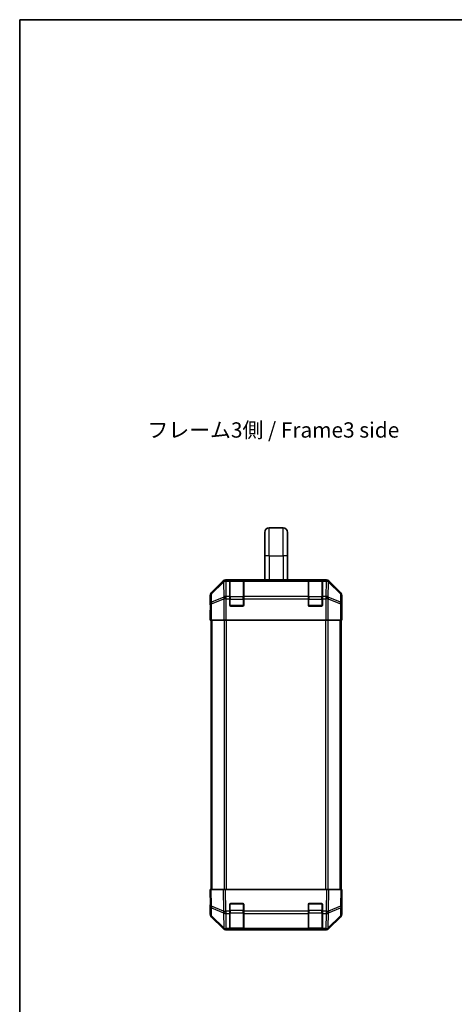
# Model space of a CAD drawing. Units: millimetres. Extents: x 0 to 5319, y -3 to 984.
# Drawn here: x 1379 to 1627, y 420 to 983 of the extents above; entities that cross this region are included whole.
import ezdxf

# ---------------------------------------------------------------- set-up
doc = ezdxf.new("R2010")
doc.units = ezdxf.units.MM
doc.header["$LTSCALE"] = 3.5
for name, color, linetype, lineweight in [('Border (ISO)', 7, 'Continuous', 35), ('Symbol (ISO)', 7, 'Continuous', 18), ('Visible (ISO)', 7, 'Continuous', 35), ('Visible Narrow (ISO)', 7, 'Continuous', 25)]:
    doc.layers.add(name, color=color, linetype=linetype, lineweight=lineweight)
doc.styles.add('Note Text (TK)', font='MS PGothic.ttf')

# ---------------------------------------------------------------- blocks, each defined once
blk = doc.blocks.new('図面枠 tk図枠')
at = {"layer": 'Border (ISO)'}
for q in [(405.5, 289), (14.5, 8)]:
    blk.add_line((14.5, 289), q, dxfattribs=at)

msp = doc.modelspace()

# ---------------------------------------------------------------- linework, layer by layer
at = {"layer": 'Visible (ISO)'}
for p, q in [((1521.23, 692.8361), (1529.23, 692.8361)), ((1518.73, 676.8361), (1518.73, 690.3361)), ((1531.73, 676.8361), (1531.73, 690.3361)), ((1518.73, 676.8361), (1518.73, 663.1361)), ((1531.73, 676.8361), (1531.73, 663.1361)), ((1494.9455, 662.5505), (1488.1156, 655.7206)), ((1554.1004, 663.1361), (1496.3596, 663.1361)), ((1498.73, 662.9193), (1498.73, 662.9878)), ((1498.73, 662.9193), (1498.73, 662.3338)), ((1498.73, 653.7219), (1498.73, 662.3338)), ((1506.43, 662.9361), (1499.03, 662.9361)), ((1499.23, 662.9965), (1506.23, 662.9965)), ((1506.73, 662.9878), (1506.73, 662.9193)), ((1506.73, 662.3338), (1506.73, 662.9193)), ((1506.73, 662.3338), (1506.73, 653.7219)), ((1543.73, 662.9193), (1543.73, 662.9878)), ((1543.73, 662.9193), (1543.73, 662.3338)), ((1543.73, 653.7219), (1543.73, 662.3338)), ((1551.43, 662.9361), (1544.03, 662.9361)), ((1544.23, 662.9965), (1551.23, 662.9965)), ((1551.73, 662.9878), (1551.73, 662.9193)), ((1551.73, 662.3338), (1551.73, 662.9193)), ((1551.73, 662.3338), (1551.73, 653.7219)), ((1562.3443, 655.7206), (1555.5144, 662.5505)), ((1487.53, 649.1361), (1487.53, 654.3066)), ((1498.73, 653.7219), (1498.73, 652.3077)), ((1506.73, 652.3077), (1506.73, 653.7219)), ((1543.73, 653.7219), (1543.73, 652.3077)), ((1551.73, 652.3077), (1551.73, 653.7219)), ((1562.93, 645.1361), (1562.93, 654.3066)), ((1487.53, 649.1361), (1487.5998, 649.1361)), ((1487.5998, 644.1361), (1487.6615, 647.6717)), ((1498.73, 648.6361), (1498.73, 652.3077)), ((1506.23, 648.1361), (1499.23, 648.1361)), ((1506.73, 652.3077), (1506.73, 648.6361)), ((1543.73, 648.6361), (1543.73, 652.3077)), ((1551.23, 648.1361), (1544.23, 648.1361)), ((1551.73, 652.3077), (1551.73, 648.6361)), ((1487.53, 640.1361), (1487.5998, 644.1361)), ((1487.6871, 644.1361), (1487.6871, 640.1361)), ((1562.8427, 640.1361), (1562.8427, 643.1361)), ((1562.8529, 644.5504), (1562.8776, 643.1361)), ((1562.8776, 645.1361), (1562.93, 645.1361)), ((1562.8776, 643.1361), (1562.93, 640.1361)), ((1487.6871, 640.1361), (1487.53, 640.1361)), ((1487.7775, 640.1361), (1487.6871, 640.1361)), ((1488.3754, 640.1361), (1487.7775, 640.1361)), ((1488.03, 486.1361), (1488.03, 640.1361)), ((1488.3754, 640.1361), (1495.3478, 640.1361)), ((1496.7497, 640.1361), (1495.3478, 640.1361)), ((1553.7103, 640.1361), (1496.7497, 640.1361)), ((1555.1121, 640.1361), (1553.7103, 640.1361)), ((1555.1121, 640.1361), (1562.0845, 640.1361)), ((1562.6824, 640.1361), (1562.0845, 640.1361)), ((1562.43, 486.1361), (1562.43, 640.1361)), ((1562.6824, 640.1361), (1562.8427, 640.1361)), ((1562.93, 640.1361), (1562.8427, 640.1361)), ((1487.53, 486.1361), (1488.1156, 486.1361)), ((1487.53, 486.1361), (1487.6962, 476.6145)), ((1494.9455, 486.1361), (1488.1156, 486.1361)), ((1494.9455, 486.1361), (1496.3596, 486.1361)), ((1554.1004, 486.1361), (1496.3596, 486.1361)), ((1554.1004, 486.1361), (1555.5144, 486.1361)), ((1562.3443, 486.1361), (1555.5144, 486.1361)), ((1562.3443, 486.1361), (1562.93, 486.1361)), ((1562.7638, 476.6145), (1562.93, 486.1361)), ((1562.93, 481.1361), (1562.8427, 481.1361)), ((1562.93, 481.1361), (1562.93, 471.9657)), ((1487.6871, 477.1361), (1487.53, 477.1361)), ((1487.53, 477.1361), (1487.53, 471.9657)), ((1487.6962, 476.6145), (1487.7775, 471.953)), ((1498.73, 473.7131), (1498.73, 477.6361)), ((1498.73, 473.7131), (1498.73, 472.3338)), ((1499.23, 478.1361), (1506.23, 478.1361)), ((1506.73, 477.6361), (1506.73, 473.7131)), ((1506.73, 472.3338), (1506.73, 473.7131)), ((1543.73, 473.7131), (1543.73, 477.6361)), ((1543.73, 473.7131), (1543.73, 472.3338)), ((1544.23, 478.1361), (1551.23, 478.1361)), ((1551.73, 477.6361), (1551.73, 473.7131)), ((1551.73, 472.3338), (1551.73, 473.7131)), ((1562.6824, 471.953), (1562.7638, 476.6145)), ((1494.9455, 463.7218), (1488.1156, 470.5517)), ((1488.3754, 470.5614), (1495.3412, 463.7162)), ((1498.73, 463.7219), (1498.73, 472.3338)), ((1506.73, 472.3338), (1506.73, 463.7219)), ((1543.73, 463.7219), (1543.73, 472.3338)), ((1551.73, 472.3338), (1551.73, 463.7219)), ((1555.1188, 463.7162), (1562.0845, 470.5614)), ((1562.3443, 470.5517), (1555.5144, 463.7218)), ((1495.3412, 463.7162), (1495.3478, 463.7096)), ((1496.7497, 463.1361), (1496.3596, 463.1361)), ((1496.7497, 463.1361), (1498.73, 463.1361)), ((1498.73, 463.7219), (1498.73, 463.1361)), ((1498.73, 463.1361), (1499.23, 463.1361)), ((1499.03, 463.3361), (1506.43, 463.3361)), ((1506.23, 463.1361), (1499.23, 463.1361)), ((1506.23, 463.1361), (1506.73, 463.1361)), ((1506.73, 463.1361), (1506.73, 463.7219)), ((1506.73, 463.1361), (1543.73, 463.1361)), ((1543.73, 463.7219), (1543.73, 463.1361)), ((1543.73, 463.1361), (1544.23, 463.1361)), ((1544.03, 463.3361), (1551.43, 463.3361)), ((1551.23, 463.1361), (1544.23, 463.1361)), ((1551.23, 463.1361), (1551.73, 463.1361)), ((1551.73, 463.1361), (1551.73, 463.7219)), ((1551.73, 463.1361), (1553.7103, 463.1361)), ((1554.1004, 463.1361), (1553.7103, 463.1361)), ((1555.1121, 463.7096), (1555.1188, 463.7162))]:
    msp.add_line(p, q, dxfattribs=at)
for centre, radius, start, end in [((1521.23, 690.3361), 2.5, 90, 180), ((1529.23, 690.3361), 2.5, 0, 90), ((1499.03, 662.6361), 0.3, 90, 180), ((1506.43, 662.6361), 0.3, 0, 90), ((1544.03, 662.6361), 0.3, 90, 180), ((1551.43, 662.6361), 0.3, 0, 90), ((1499.23, 648.6361), 0.5, 180, 270), ((1506.23, 648.6361), 0.5, 270, 0), ((1544.23, 648.6361), 0.5, 180, 270), ((1551.23, 648.6361), 0.5, 270, 0), ((1499.23, 477.6361), 0.5, 90, 180), ((1506.23, 477.6361), 0.5, 0, 90), ((1544.23, 477.6361), 0.5, 90, 180), ((1551.23, 477.6361), 0.5, 0, 90), ((1489.7772, 471.9879), 2, 181, 225.5), ((1560.6827, 471.9879), 2, 314.5, 359), ((1496.7497, 465.1361), 2, 225.5, 270), ((1499.03, 463.6361), 0.3, 180, 270), ((1506.43, 463.6361), 0.3, 270, 0), ((1544.03, 463.6361), 0.3, 180, 270), ((1551.43, 463.6361), 0.3, 270, 0), ((1553.7103, 465.1361), 2, 270, 314.5)]:
    msp.add_arc(centre, radius, start, end, dxfattribs=at)
for centre, major_axis, ratio, start_param, end_param in [((1496.3602, 661.1358), (-1.4146, 1.4146), 0.99969546, 5.49793944, 6.28318531), ((1499.23, 662.9878), (-0.5, 0), 0.01745506, 4.71238898, 6.28318531), ((1506.23, 662.9878), (-0.5, 0), 0.01745506, 3.14159266, 4.71238898), ((1544.23, 662.9878), (-0.5, 0), 0.01745506, 4.71238898, 6.28318531), ((1551.23, 662.9878), (-0.5, 0), 0.01745506, 3.14159265, 4.71238898), ((1554.0998, 661.1358), (1.4146, 1.4146), 0.99969546, 0, 0.78524587), ((1489.5303, 654.3059), (-1.4146, 1.4146), 0.99969546, 0, 0.78524587), ((1560.9297, 654.3059), (1.4146, 1.4146), 0.99969546, 5.49793944, 6.28318531), ((1487.5998, 644.1361), (0, -5), 0.01745506, 1.57079633, 3.14159265), ((1562.8776, 643.1361), (0, 2), 0.01745506, 0, 1.57079633), ((1487.5998, 482.1361), (0, 5), 0.01745506, 3.14159265, 3.92699082), ((1562.8776, 483.1361), (0, -2), 0.01745506, 5.49778714, 6.28318531), ((1489.5303, 471.9664), (-1.4146, -1.4146), 0.99969546, 5.49793944, 6.28318531), ((1560.9297, 471.9664), (1.4146, -1.4146), 0.99969546, 0, 0.78524587), ((1496.3602, 465.1365), (-1.4146, -1.4146), 0.99969546, 0, 0.78524587), ((1554.0998, 465.1365), (1.4146, -1.4146), 0.99969546, 5.49793944, 6.28318531)]:
    msp.add_ellipse(centre, major_axis=major_axis, ratio=ratio, start_param=start_param, end_param=end_param, dxfattribs=at)
at = {"layer": 'Visible Narrow (ISO)'}
for p, q in [((1521.23, 676.8361), (1521.23, 692.8361)), ((1529.23, 676.8361), (1529.23, 692.8361)), ((1521.23, 676.8361), (1518.73, 676.8361)), ((1521.23, 676.8361), (1521.23, 663.1361)), ((1521.23, 676.8361), (1529.23, 676.8361)), ((1531.73, 676.8361), (1529.23, 676.8361)), ((1529.23, 676.8361), (1529.23, 663.1361)), ((1495.1622, 662.3338), (1488.2821, 655.5541)), ((1488.2905, 655.1342), (1495.1706, 661.9139)), ((1494.9455, 662.5505), (1495.1622, 662.3338)), ((1495.1706, 661.9139), (1495.1874, 661.9135)), ((1495.1874, 661.9135), (1495.3376, 653.3082)), ((1496.576, 662.9197), (1496.3596, 663.1361)), ((1496.5928, 662.9193), (1496.576, 662.9197)), ((1498.73, 662.9193), (1496.5928, 662.9193)), ((1496.5928, 662.3338), (1496.5928, 662.9193)), ((1496.5928, 662.3338), (1498.73, 662.3338)), ((1496.743, 653.7285), (1496.5928, 662.3338)), ((1499.03, 662.9361), (1499.03, 662.3504)), ((1499.03, 653.5219), (1499.03, 662.3504)), ((1499.03, 662.3504), (1506.43, 662.3504)), ((1499.23, 662.9361), (1499.23, 662.9965)), ((1506.23, 662.9965), (1506.23, 662.9361)), ((1506.43, 662.3504), (1506.43, 662.9361)), ((1506.43, 662.3504), (1506.43, 653.5219)), ((1543.73, 662.9193), (1506.73, 662.9193)), ((1506.73, 662.3338), (1543.73, 662.3338)), ((1544.03, 662.9361), (1544.03, 662.3504)), ((1544.03, 653.5219), (1544.03, 662.3504)), ((1544.03, 662.3504), (1551.43, 662.3504)), ((1544.23, 662.9361), (1544.23, 662.9965)), ((1551.23, 662.9965), (1551.23, 662.9361)), ((1551.43, 662.3504), (1551.43, 662.9361)), ((1551.43, 662.3504), (1551.43, 653.5219)), ((1553.8672, 662.9193), (1551.73, 662.9193)), ((1551.73, 662.3338), (1553.8672, 662.3338)), ((1553.8672, 662.3338), (1553.717, 653.7285)), ((1553.8839, 662.9197), (1553.8672, 662.9193)), ((1553.8672, 662.9193), (1553.8672, 662.3338)), ((1554.1004, 663.1361), (1553.8839, 662.9197)), ((1555.1223, 653.3082), (1555.2725, 661.9135)), ((1555.2725, 661.9135), (1555.2893, 661.9139)), ((1555.2893, 661.9139), (1562.1694, 655.1342)), ((1555.2977, 662.3338), (1555.5144, 662.5505)), ((1562.1779, 655.5541), (1555.2977, 662.3338)), ((1487.53, 654.3066), (1487.6962, 654.1404)), ((1487.6962, 654.1404), (1487.7775, 649.4789)), ((1488.2821, 655.5541), (1488.1156, 655.7206)), ((1488.3719, 650.4728), (1488.2905, 655.1342)), ((1495.3376, 653.3082), (1488.3719, 650.4728)), ((1496.7497, 653.7219), (1496.743, 653.7285)), ((1498.73, 653.7219), (1496.7497, 653.7219)), ((1496.7497, 652.3077), (1496.7497, 653.7219)), ((1499.03, 653.5219), (1499.03, 652.1077)), ((1506.43, 653.5219), (1499.03, 653.5219)), ((1506.43, 652.1077), (1506.43, 653.5219)), ((1543.73, 653.7219), (1506.73, 653.7219)), ((1544.03, 653.5219), (1544.03, 652.1077)), ((1551.43, 653.5219), (1544.03, 653.5219)), ((1551.43, 652.1077), (1551.43, 653.5219)), ((1553.7103, 653.7219), (1551.73, 653.7219)), ((1553.717, 653.7285), (1553.7103, 653.7219)), ((1553.7103, 653.7219), (1553.7103, 652.3077)), ((1562.0881, 650.4728), (1555.1223, 653.3082)), ((1562.1694, 655.1342), (1562.0881, 650.4728)), ((1562.3443, 655.7206), (1562.1779, 655.5541)), ((1562.6824, 649.4789), (1562.7638, 654.1404)), ((1562.7638, 654.1404), (1562.93, 654.3066)), ((1487.7775, 649.4789), (1487.7775, 640.1361)), ((1488.3754, 649.4789), (1487.7775, 649.4789)), ((1488.3754, 649.4789), (1495.3412, 652.3143)), ((1488.3754, 640.1361), (1488.3754, 649.4789)), ((1495.3412, 652.3143), (1495.3478, 652.3077)), ((1496.7497, 652.3077), (1495.3478, 652.3077)), ((1495.3478, 652.3077), (1495.3478, 640.1361)), ((1496.7497, 652.3077), (1498.73, 652.3077)), ((1496.7497, 640.1361), (1496.7497, 652.3077)), ((1498.73, 652.1077), (1499.03, 652.1077)), ((1498.7717, 648.4361), (1499.03, 648.4361)), ((1499.03, 648.4361), (1499.03, 652.1077)), ((1499.03, 652.1077), (1506.43, 652.1077)), ((1499.03, 648.4361), (1499.03, 648.1779)), ((1506.43, 648.4361), (1499.03, 648.4361)), ((1506.43, 652.1077), (1506.73, 652.1077)), ((1506.43, 652.1077), (1506.43, 648.4361)), ((1506.43, 648.1779), (1506.43, 648.4361)), ((1506.43, 648.4361), (1506.6882, 648.4361)), ((1506.73, 652.3077), (1543.73, 652.3077)), ((1543.73, 652.1077), (1544.03, 652.1077)), ((1543.7717, 648.4361), (1544.03, 648.4361)), ((1544.03, 648.4361), (1544.03, 652.1077)), ((1544.03, 652.1077), (1551.43, 652.1077)), ((1544.03, 648.4361), (1544.03, 648.1779)), ((1551.43, 648.4361), (1544.03, 648.4361)), ((1551.43, 652.1077), (1551.73, 652.1077)), ((1551.43, 652.1077), (1551.43, 648.4361)), ((1551.43, 648.1779), (1551.43, 648.4361)), ((1551.43, 648.4361), (1551.6882, 648.4361)), ((1551.73, 652.3077), (1553.7103, 652.3077)), ((1553.7103, 652.3077), (1553.7103, 640.1361)), ((1555.1121, 652.3077), (1553.7103, 652.3077)), ((1555.1121, 652.3077), (1555.1188, 652.3143)), ((1555.1121, 640.1361), (1555.1121, 652.3077)), ((1555.1188, 652.3143), (1562.0845, 649.4789)), ((1562.6824, 649.4789), (1562.0845, 649.4789)), ((1562.0845, 649.4789), (1562.0845, 640.1361)), ((1562.6824, 640.1361), (1562.6824, 649.4789)), ((1487.6871, 644.1361), (1487.5998, 644.1361)), ((1562.8427, 643.1361), (1562.8776, 643.1361)), ((1488.6158, 486.1361), (1488.6158, 640.1361)), ((1495.4442, 640.1361), (1495.4442, 486.1361)), ((1496.8584, 486.1361), (1496.8584, 640.1361)), ((1553.6015, 640.1361), (1553.6015, 486.1361)), ((1555.0158, 486.1361), (1555.0158, 640.1361)), ((1561.8442, 486.1361), (1561.8442, 640.1361)), ((1488.2821, 476.6), (1488.1156, 486.1361)), ((1494.9455, 486.1361), (1495.1622, 473.7222)), ((1496.576, 473.7367), (1496.3596, 486.1361)), ((1554.1004, 486.1361), (1553.8839, 473.7367)), ((1555.2977, 473.7222), (1555.5144, 486.1361)), ((1562.3443, 486.1361), (1562.1779, 476.6)), ((1495.1622, 473.7222), (1488.2821, 476.6)), ((1488.2905, 475.631), (1495.1706, 472.7532)), ((1488.3719, 470.9695), (1488.2905, 475.631)), ((1496.5928, 473.7131), (1496.576, 473.7367)), ((1498.73, 473.7131), (1496.5928, 473.7131)), ((1496.5928, 472.3338), (1496.5928, 473.7131)), ((1498.73, 474.1646), (1499.03, 474.1646)), ((1499.03, 477.8361), (1498.7717, 477.8361)), ((1499.03, 478.0944), (1499.03, 477.8361)), ((1499.03, 474.1646), (1499.03, 477.8361)), ((1499.03, 477.8361), (1506.43, 477.8361)), ((1499.03, 474.1646), (1499.03, 472.7504)), ((1506.43, 474.1646), (1499.03, 474.1646)), ((1506.43, 477.8361), (1506.43, 478.0944)), ((1506.6882, 477.8361), (1506.43, 477.8361)), ((1506.43, 477.8361), (1506.43, 474.1646)), ((1506.43, 474.1646), (1506.73, 474.1646)), ((1506.43, 472.7504), (1506.43, 474.1646)), ((1543.73, 473.7131), (1506.73, 473.7131)), ((1543.73, 474.1646), (1544.03, 474.1646)), ((1544.03, 477.8361), (1543.7717, 477.8361)), ((1544.03, 478.0944), (1544.03, 477.8361)), ((1544.03, 474.1646), (1544.03, 477.8361)), ((1544.03, 477.8361), (1551.43, 477.8361)), ((1544.03, 474.1646), (1544.03, 472.7504)), ((1551.43, 474.1646), (1544.03, 474.1646)), ((1551.43, 477.8361), (1551.43, 478.0944)), ((1551.6882, 477.8361), (1551.43, 477.8361)), ((1551.43, 477.8361), (1551.43, 474.1646)), ((1551.43, 474.1646), (1551.73, 474.1646)), ((1551.43, 472.7504), (1551.43, 474.1646)), ((1553.8672, 473.7131), (1551.73, 473.7131)), ((1553.8839, 473.7367), (1553.8672, 473.7131)), ((1553.8672, 473.7131), (1553.8672, 472.3338)), ((1555.2893, 472.7532), (1562.1694, 475.631)), ((1562.1779, 476.6), (1555.2977, 473.7222)), ((1562.1694, 475.631), (1562.0881, 470.9695)), ((1495.3376, 464.1243), (1488.3719, 470.9695)), ((1495.1706, 472.7532), (1495.1874, 472.7296)), ((1495.1874, 472.7296), (1495.3376, 464.1243)), ((1496.5928, 472.3338), (1498.73, 472.3338)), ((1496.743, 463.7285), (1496.5928, 472.3338)), ((1499.03, 463.9219), (1499.03, 472.7504)), ((1499.03, 472.7504), (1506.43, 472.7504)), ((1506.43, 472.7504), (1506.43, 463.9219)), ((1506.73, 472.3338), (1543.73, 472.3338)), ((1544.03, 463.9219), (1544.03, 472.7504)), ((1544.03, 472.7504), (1551.43, 472.7504)), ((1551.43, 472.7504), (1551.43, 463.9219)), ((1551.73, 472.3338), (1553.8672, 472.3338)), ((1553.8672, 472.3338), (1553.717, 463.7285)), ((1555.1223, 464.1243), (1555.2725, 472.7296)), ((1562.0881, 470.9695), (1555.1223, 464.1243)), ((1555.2725, 472.7296), (1555.2893, 472.7532)), ((1496.7497, 463.7219), (1496.743, 463.7285)), ((1498.73, 463.7219), (1496.7497, 463.7219)), ((1496.7497, 463.1361), (1496.7497, 463.7219)), ((1499.03, 463.9219), (1499.03, 463.3361)), ((1506.43, 463.9219), (1499.03, 463.9219)), ((1499.23, 463.1361), (1499.23, 463.3361)), ((1506.23, 463.3361), (1506.23, 463.1361)), ((1506.43, 463.3361), (1506.43, 463.9219)), ((1543.73, 463.7219), (1506.73, 463.7219)), ((1544.03, 463.9219), (1544.03, 463.3361)), ((1551.43, 463.9219), (1544.03, 463.9219)), ((1544.23, 463.1361), (1544.23, 463.3361)), ((1551.23, 463.3361), (1551.23, 463.1361)), ((1551.43, 463.3361), (1551.43, 463.9219)), ((1553.7103, 463.7219), (1551.73, 463.7219)), ((1553.717, 463.7285), (1553.7103, 463.7219)), ((1553.7103, 463.7219), (1553.7103, 463.1361))]:
    msp.add_line(p, q, dxfattribs=at)
for centre, major_axis, ratio, start_param, end_param in [((1496.576, 660.92), (-1.4038, 1.4246), 0.28553037, 0.02575248, 0.56016703), ((1496.576, 660.92), (-1.4142, -1.4142), 0.99969546, 3.92714311, 4.71238898), ((1496.576, 660.92), (0.049, 1.9994), 0.81440578, 0.03007955, 1.07061976), ((1496.5928, 660.9196), (0.049, 1.9994), 0.81440578, 0.03007955, 1.07061976), ((1496.5928, 660.9196), (1.9997, 0.0349), 0.70705293, 1.5584553, 2.33768295), ((1499.03, 662.1382), (-0.3, 0), 0.70710678, 4.71238898, 6.28318531), ((1506.43, 662.1382), (0.3, 0), 0.70710678, 0, 1.57079633), ((1544.03, 662.1382), (-0.3, 0), 0.70710678, 4.71238898, 6.28318531), ((1551.43, 662.1382), (0.3, 0), 0.70710678, 0, 1.57079633), ((1553.8672, 660.9196), (-0.049, 1.9994), 0.81440578, 5.21256555, 6.25310575), ((1553.8672, 660.9196), (1.9997, -0.0349), 0.70705293, 0.80390971, 1.58313735), ((1553.8839, 660.92), (-0.049, 1.9994), 0.81440578, 5.21256555, 6.25310575), ((1553.8839, 660.92), (-1.4142, 1.4142), 0.99969546, 4.71238898, 5.49763485), ((1553.8839, 660.92), (1.4038, 1.4246), 0.28553037, 5.72301828, 6.25743282), ((1489.6959, 654.1404), (-1.4142, -1.4142), 0.99969546, 4.71238898, 5.49763485), ((1489.6959, 654.1404), (-1.9997, -0.0349), 0.70705293, 5.4792756, 6.25850325), ((1489.6959, 654.1404), (-1.4038, 1.4246), 0.28553037, 0.02575248, 0.56016703), ((1496.743, 652.3143), (-0.754, 1.8524), 0.67311493, 0.75948681, 1.30337019), ((1496.743, 652.3143), (-1.9997, -0.0349), 0.70705293, 4.70004795, 5.4792756), ((1496.743, 652.3143), (1.4018, 1.4265), 0.57396196, 1.04217396, 2.08434792), ((1496.7497, 652.3077), (1.4018, 1.4265), 0.57396196, 1.04217396, 2.08434792), ((1499.03, 653.3098), (-0.3, 0), 0.70710678, 4.71238898, 6.28318531), ((1506.43, 653.3098), (0.3, 0), 0.70710678, 0, 1.57079633), ((1544.03, 653.3098), (-0.3, 0), 0.70710678, 4.71238898, 6.28318531), ((1551.43, 653.3098), (0.3, 0), 0.70710678, 0, 1.57079633), ((1553.7103, 652.3077), (-1.4018, 1.4265), 0.57396196, 4.19883739, 5.24101135), ((1553.717, 652.3143), (-1.4018, 1.4265), 0.57396196, 4.19883739, 5.24101135), ((1553.717, 652.3143), (-1.9997, 0.0349), 0.70705293, 3.94550236, 4.72473001), ((1553.717, 652.3143), (-0.754, -1.8524), 0.67311493, 1.83822247, 2.38210585), ((1560.7641, 654.1404), (1.4038, 1.4246), 0.28553037, 5.72301828, 6.25743282), ((1560.7641, 654.1404), (1.9997, -0.0349), 0.70705293, 0.02468206, 0.80390971), ((1560.7641, 654.1404), (-1.4142, 1.4142), 0.99969546, 3.92714311, 4.71238898), ((1489.7772, 649.4789), (-1.9997, -0.0349), 0.70705293, 5.4792756, 6.25850325), ((1489.7772, 649.4789), (0.754, -1.8524), 0.67311493, 3.90107946, 4.44496284), ((1560.6827, 649.4789), (0.754, 1.8524), 0.67311493, 4.97981512, 5.5236985), ((1560.6827, 649.4789), (1.9997, -0.0349), 0.70705293, 0.02468206, 0.80390971), ((1489.6959, 476.6494), (-1.9997, -0.0349), 0.01744975, 0, 0.78524587), ((1489.6959, 476.6494), (-1.9997, -0.0349), 0.70705293, 0, 0.77922765), ((1489.6959, 476.6494), (-0.7718, -1.8451), 0.67266741, 5.01241181, 5.54682635), ((1496.576, 473.7716), (0.7718, 1.8451), 0.67266741, 1.87081915, 2.4052337), ((1496.576, 473.7716), (-1.9997, -0.0349), 0.01744975, 0.78524587, 1.57049174), ((1496.576, 473.7716), (1.629, 1.1604), 0.01421551, 3.66172306, 4.70226326), ((1496.5928, 473.748), (1.629, 1.1604), 0.01421551, 3.66172306, 4.70226326), ((1499.03, 472.9625), (-0.3, 0), 0.70710678, 0, 1.57079633), ((1506.43, 472.9625), (0.3, 0), 0.70710678, 4.71238898, 6.28318531), ((1544.03, 472.9625), (-0.3, 0), 0.70710678, 0, 1.57079633), ((1551.43, 472.9625), (0.3, 0), 0.70710678, 4.71238898, 6.28318531), ((1553.8672, 473.748), (-1.629, 1.1604), 0.01421551, 1.58092204, 2.62146225), ((1553.8839, 473.7716), (-1.629, 1.1604), 0.01421551, 1.58092204, 2.62146225), ((1553.8839, 473.7716), (-1.9997, 0.0349), 0.01744975, 1.57110091, 2.35634678), ((1553.8839, 473.7716), (0.7718, -1.8451), 0.67266741, 0.73635896, 1.2707735), ((1560.7641, 476.6494), (1.9997, -0.0349), 0.70705293, 5.50395766, 6.28318531), ((1560.7641, 476.6494), (-0.7718, 1.8451), 0.67266741, 3.87795161, 4.41236615), ((1560.7641, 476.6494), (1.9997, -0.0349), 0.01744975, 5.49793944, 6.28318531), ((1489.7772, 471.9879), (-1.9997, -0.0349), 0.70705293, 0, 0.77922765), ((1489.7772, 471.9879), (-1.4018, -1.4265), 0.27881333, 5.73930193, 6.28318531), ((1496.5928, 473.748), (1.9997, 0.0349), 0.70705293, 3.9208203, 4.70004795), ((1553.8672, 473.748), (1.9997, -0.0349), 0.70705293, 4.72473001, 5.50395766), ((1560.6827, 471.9879), (1.4018, -1.4265), 0.27881333, 0, 0.54388338), ((1560.6827, 471.9879), (1.9997, -0.0349), 0.70705293, 5.50395766, 6.28318531), ((1496.743, 465.1427), (-1.4018, -1.4265), 0.27881333, 5.73930193, 6.28318531), ((1496.743, 465.1427), (-1.9997, -0.0349), 0.70705293, 0.77922765, 1.5584553), ((1496.743, 465.1427), (-1.4018, -1.4265), 0.57396196, 0, 1.04217396), ((1496.7497, 465.1361), (-1.4018, -1.4265), 0.57396196, 0, 1.04217396), ((1499.03, 464.1341), (-0.3, 0), 0.70710678, 0, 1.57079633), ((1506.43, 464.1341), (0.3, 0), 0.70710678, 4.71238898, 6.28318531), ((1544.03, 464.1341), (-0.3, 0), 0.70710678, 0, 1.57079633), ((1551.43, 464.1341), (0.3, 0), 0.70710678, 4.71238898, 6.28318531), ((1553.7103, 465.1361), (1.4018, -1.4265), 0.57396196, 5.24101135, 6.28318531), ((1553.717, 465.1427), (-1.9997, 0.0349), 0.70705293, 1.58313735, 2.362365), ((1553.717, 465.1427), (1.4018, -1.4265), 0.57396196, 5.24101135, 6.28318531), ((1553.717, 465.1427), (1.4018, -1.4265), 0.27881333, 0, 0.54388338)]:
    msp.add_ellipse(centre, major_axis=major_axis, ratio=ratio, start_param=start_param, end_param=end_param, dxfattribs=at)

# ---------------------------------------------------------------- block references
at = {"xscale": 3.5, "yscale": 3.5, "zscale": 3.5}
msp.add_blockref('図面枠 tk図枠', (1327.75, -28), dxfattribs=at)

# ---------------------------------------------------------------- texts
at = {"layer": 'Symbol (ISO)', "color": 7, "insert": (1451.6347, 747.7486), "char_height": 8.75, "width": 147.828951, "attachment_point": 4, "line_spacing_factor": 1.5, "style": 'Note Text (TK)'}
msp.add_mtext('{フレーム3側 / Frame3 side}', dxfattribs=at)

doc.saveas('drawing.dxf')
